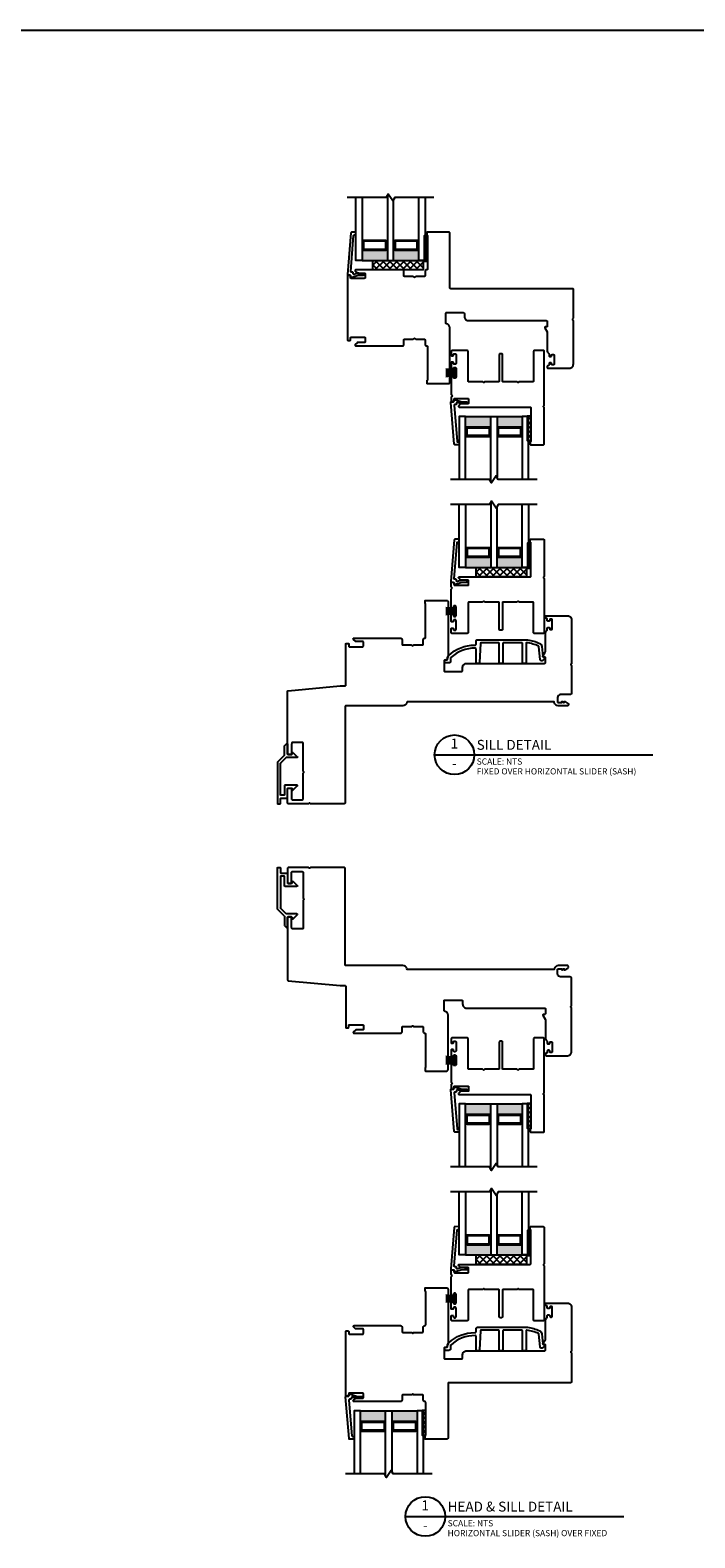
# Model space of a CAD drawing. Units: inches. Extents: x 203.9 to 269.2, y 148.7 to 235.5.
# Drawn here: x 224.2 to 237.4, y 185.2 to 215.2 of the extents above; entities that cross this region are included whole.
import ezdxf
from ezdxf.enums import TextEntityAlignment as Align

# ---------------------------------------------------------------- set-up
doc = ezdxf.new("R2010")
doc.units = ezdxf.units.IN
doc.header["$MEASUREMENT"] = 0
doc.styles.add('DBNOTE-ARL', font='arial.ttf')
doc.styles.add('DBTITLE-ARL', font='an______.ttf')
pattern_1 = [(45, (195.324604, -31.21143), (-0.044194174, 0.044194174), [])]
pattern_2 = [(45, (193.27023, -25.110524), (-0.044194174, 0.044194174), [])]
pattern_3 = [(45, (195.324604, -44.867825), (-0.044194174, 0.044194174), [])]
pattern_4 = [(45, (-28.75831, -71.62424), (-0.044194174, 0.044194174), [])]

# ---------------------------------------------------------------- blocks, each defined once
blk = doc.blocks.new('zxc_151118_4724')
at = {"color": 6}
blk.add_line((-0.272, 0.445), (-0.106, 0.445), dxfattribs=at)
blk.add_lwpolyline([(1.41, 1.811, -0.270563), (1.405, 1.82), (1.405, 1.865, -0.414214), (1.415, 1.875), (1.665, 1.875, -0.414214), (1.68, 1.86), (1.68, 1.141, -0.267949), (1.673, 1.128, 0.57735), (1.673, 1.102, -0.267949), (1.68, 1.089), (1.68, 0.015, -0.414214), (1.665, 0), (1.487, 0, -0.414214), (1.472, 0.015), (1.472, 0.61, 0.414214), (1.457, 0.625), (1.188, 0.625, -0.267949), (1.175, 0.633, 0.57735), (1.15, 0.633, -0.267949), (1.137, 0.625), (0.867, 0.625, 0.414214), (0.852, 0.61), (0.852, 0.08, -0.414214), (0.837, 0.065), (0.805, 0.065, -0.414214), (0.79, 0.08), (0.79, 0.61, 0.414214), (0.775, 0.625), (0.506, 0.625, -0.267949), (0.493, 0.633, 0.57735), (0.467, 0.633, -0.267949), (0.454, 0.625), (0.185, 0.625, 0.414214), (0.17, 0.61), (0.17, 0.03, -0.414214), (0.14, 0), (-0.14, 0, -0.414214), (-0.17, 0.03), (-0.17, 0.092, -0.414214), (-0.155, 0.107), (-0.135, 0.107, -0.414214), (-0.12, 0.092), (-0.12, 0.08, 0.414214), (-0.105, 0.065), (-0.085, 0.065, 0.414214), (-0.07, 0.08), (-0.07, 0.26, 0.414214), (-0.085, 0.275), (-0.105, 0.275, 0.414214), (-0.12, 0.26), (-0.12, 0.247, -0.414214), (-0.135, 0.232), (-0.155, 0.232, -0.414214), (-0.17, 0.247), (-0.17, 0.367, -0.414214), (-0.155, 0.382), (-0.135, 0.382, -0.414214), (-0.12, 0.367), (-0.12, 0.355, 0.414214), (-0.105, 0.34), (-0.085, 0.34, 0.414214), (-0.07, 0.355), (-0.07, 0.535, 0.414214), (-0.085, 0.55), (-0.105, 0.55, 0.414214), (-0.12, 0.535), (-0.12, 0.522, -0.414214), (-0.135, 0.507), (-0.155, 0.507, -0.414214), (-0.17, 0.522), (-0.17, 0.871, -0.28969), (-0.161, 0.885, 0.632456), (-0.161, 0.921, -0.28969), (-0.17, 0.935), (-0.17, 1.008, -0.414215), (-0.16, 1.018), (-0.12, 1.018, -0.414213), (-0.11, 1.008), (-0.11, 0.968, 0.414214), (-0.1, 0.958), (0.17, 0.958, 0.414214), (0.18, 0.968), (0.18, 1.05, 0.414209), (0.17, 1.06), (0.028, 1.06, -0.198908), (0.021, 1.063), (-0.016, 1.099, -0.668179), (-0.005, 1.125), (1.401, 1.125, 0.414214), (1.416, 1.14), (1.416, 1.803, 0.270563)], format="xyb", close=True)
blk.add_lwpolyline([(-0.084, 0.541), (-0.106, 0.541), (-0.106, 0.349), (-0.084, 0.349)], close=True, dxfattribs=at)
for centre, start, end in [((-0.051, 1.777), 260.036, 267.5312), ((-0.051, 1.762), 260.036, 267.5312), ((-0.051, 1.747), 260.036, 267.5312), ((-0.051, 1.734), 260.036, 267.5312), ((-0.051, -0.844), 92.4688, 99.964), ((-0.051, -0.857), 92.4688, 99.964), ((-0.051, -0.872), 92.4688, 99.964), ((-0.051, -0.887), 92.4688, 99.964)]:
    blk.add_arc(centre, 1.277, start, end, dxfattribs=at)
blk = doc.blocks.new('*U24')
blk.add_line((0, 0), (88.19, 0))
blk.add_circle((8, 0), 8)
at = {"style": 'DBTITLE-ARL'}
for tag, height, p in [('REF', 4, (7.95, 4)), ('SHEETNO', 3.7, (7.97, -4))]:
    blk.add_attdef(tag, text='', height=height, dxfattribs=at).set_placement(p, align=Align.MIDDLE)
at = {"style": 'DBNOTE-ARL'}
for tag, p, height in [('DETAIL', (17, 2), 4), ('XREF', (17, -7.95), 2.5), ('SCALE', (17, -3.98), 2.5)]:
    blk.add_attdef(tag, p, '', height=height, dxfattribs=at)
blk = doc.blocks.new('zxc_161118_4721')
blk.add_lwpolyline([(1.318, 0.612, 0.57735), (1.343, 0.612, -0.267949), (1.356, 0.62), (1.525, 0.62, 0.414214), (1.54, 0.635), (1.54, 0.725, -0.414214), (1.57, 0.755), (1.574, 0.755, 0.414214), (1.589, 0.77), (1.589, 1.428, 0.276669), (1.581, 1.441, -0.276669), (1.575, 1.45), (1.575, 1.495, -0.414214), (1.585, 1.505), (2.004, 1.505, -0.414214), (2.034, 1.475), (2.034, 0.397, -0.371027), (1.965, 0.318, 0.371027), (1.953, 0.303), (1.953, 0.11, 0.414214), (1.968, 0.095), (2.303, 0.095, 0.414214), (2.323, 0.115), (2.323, 0.175, -0.414214), (2.403, 0.255), (3.954, 0.255, 0.414214), (3.969, 0.27), (3.969, 0.366, 0.414214), (3.954, 0.381), (3.929, 0.381, -0.57735), (3.92, 0.396), (3.967, 0.477, 0.131652), (3.969, 0.484), (3.969, 0.845, -0.229046), (3.999, 0.907, 0.229046), (4.005, 0.919), (4.005, 0.952, -0.414214), (4.02, 0.967), (4.04, 0.967, -0.414214), (4.055, 0.952), (4.055, 0.94, 0.414214), (4.07, 0.925), (4.09, 0.925, 0.414214), (4.105, 0.94), (4.105, 1.12, 0.414214), (4.09, 1.135), (4.07, 1.135, 0.414214), (4.055, 1.12), (4.055, 1.107, -0.414214), (4.04, 1.092), (4.02, 1.092, -0.414214), (4.005, 1.107), (4.005, 1.135, 0.414214), (3.99, 1.15), (3.984, 1.15, -0.414214), (3.969, 1.165), (3.969, 1.185, -0.414214), (3.984, 1.2), (4.404, 1.2), (4.409, 1.2, -0.414214), (4.489, 1.12), (4.489, 0.256, -0.267949), (4.481, 0.243, 0.57735), (4.481, 0.217, -0.267949), (4.489, 0.204), (4.489, -0.365, -0.414214), (4.474, -0.38), (2.049, -0.38, 0.414214), (2.034, -0.395), (2.034, -1.475, -0.414214), (2.004, -1.505), (1.585, -1.505, -0.414214), (1.575, -1.495), (1.575, -1.45, -0.276669), (1.581, -1.441, 0.276669), (1.589, -1.428), (1.589, -0.77, 0.414214), (1.574, -0.755), (1.57, -0.755, -0.414214), (1.54, -0.725), (1.54, -0.635, 0.414214), (1.525, -0.62), (1.356, -0.62, -0.267949), (1.343, -0.612, 0.57735), (1.318, -0.612, -0.267949), (1.305, -0.62), (1.135, -0.62, 0.414214), (1.12, -0.635), (1.12, -0.725, -0.414214), (1.09, -0.755), (0.165, -0.755, -0.668179), (0.154, -0.729), (0.191, -0.693, -0.198908), (0.198, -0.69), (0.34, -0.69, 0.414209), (0.35, -0.68), (0.35, -0.595, 0.414214), (0.34, -0.585), (0.07, -0.585, 0.414214), (0.06, -0.595), (0.06, -0.638, -0.414213), (0.05, -0.648), (0.01, -0.648, -0.414215), (0, -0.638), (0, 0.638, -0.414215), (0.01, 0.648), (0.05, 0.648, -0.414213), (0.06, 0.638), (0.06, 0.595, 0.414214), (0.07, 0.585), (0.34, 0.585, 0.414214), (0.35, 0.595), (0.35, 0.68, 0.414209), (0.34, 0.69), (0.198, 0.69, -0.198908), (0.191, 0.693), (0.154, 0.729, -0.668179), (0.165, 0.755), (1.09, 0.755, -0.414214), (1.12, 0.725), (1.12, 0.635, 0.414214), (1.135, 0.62), (1.305, 0.62, -0.267949)], format="xyb", close=True)

msp = doc.modelspace()

# ---------------------------------------------------------------- hatches: boundary and pattern name
h = msp.add_hatch()
h.set_pattern_fill('ANSI31', color=256, scale=0.5)
h.set_pattern_definition(pattern_2)
h.paths.add_polyline_path([(232.061, 211.088), (232.077, 211.088), (232.077, 210.588), (232.061, 210.588)])
h = msp.add_hatch()
h.set_pattern_fill('ANSI31', color=256, scale=0.5)
h.set_pattern_definition(pattern_2)
h.paths.add_polyline_path([(232.077, 211.088), (232.123, 211.088), (232.123, 210.588), (232.077, 210.588)])
h = msp.add_hatch(color=256)
h.dxf.hatch_style = 1
h.paths.add_polyline_path([(231.327, 210.825), (231.317, 210.825, -0.414214), (231.297, 210.805), (230.856, 210.805, -0.414214), (230.836, 210.825), (230.827, 210.825), (230.827, 210.602), (231.327, 210.602)])
h = msp.add_hatch()
h.set_pattern_fill('NET', color=256, scale=0.03, angle=45, style=0)
h.set_pattern_definition([(45, (-2940.7623, -1230.21342), (-0.067351921, 0.067351921), []), (135, (-2940.7623, -1230.21342), (-0.067351921, -0.067351921), [])])
h.paths.add_polyline_path([(231.039, 210.602), (231.039, 210.415), (232.039, 210.415), (232.039, 210.602)])
h = msp.add_hatch(color=256)
h.dxf.hatch_style = 1
h.paths.add_polyline_path([(231.952, 210.825), (231.942, 210.825, -0.414214), (231.922, 210.805), (231.481, 210.805, -0.414214), (231.461, 210.825), (231.452, 210.825), (231.452, 210.602), (231.952, 210.602)])
h = msp.add_hatch(color=256)
h.dxf.hatch_style = 1
h.paths.add_polyline_path([(233.381, 207.279), (233.371, 207.279, 0.414214), (233.351, 207.298), (232.911, 207.298, 0.414214), (232.891, 207.279), (232.881, 207.279), (232.881, 207.501), (233.381, 207.501)])
h = msp.add_hatch(color=256)
h.dxf.hatch_style = 1
h.paths.add_polyline_path([(234.006, 207.279), (233.996, 207.279, 0.414214), (233.976, 207.298), (233.536, 207.298, 0.414214), (233.516, 207.279), (233.506, 207.279), (233.506, 207.501), (234.006, 207.501)])
h = msp.add_hatch()
h.set_pattern_fill('ANSI31', color=256, scale=0.5)
h.set_pattern_definition(pattern_4)
h.paths.add_polyline_path([(234.115, 207.016), (234.131, 207.016), (234.131, 207.516), (234.115, 207.516)])
h = msp.add_hatch()
h.set_pattern_fill('ANSI31', color=256, scale=0.5)
h.set_pattern_definition(pattern_4)
h.paths.add_polyline_path([(234.131, 207.016), (234.178, 207.016), (234.178, 207.516), (234.131, 207.516)])
h = msp.add_hatch()
h.set_pattern_fill('ANSI31', color=256, scale=0.5)
h.set_pattern_definition(pattern_1)
h.paths.add_polyline_path([(234.115, 204.987), (234.131, 204.987), (234.131, 204.487), (234.115, 204.487)])
h = msp.add_hatch()
h.set_pattern_fill('ANSI31', color=256, scale=0.5)
h.set_pattern_definition(pattern_1)
h.paths.add_polyline_path([(234.131, 204.987), (234.178, 204.987), (234.178, 204.487), (234.131, 204.487)])
h = msp.add_hatch(color=256)
h.dxf.hatch_style = 1
h.paths.add_polyline_path([(233.381, 204.724), (233.371, 204.724, -0.414214), (233.351, 204.704), (232.911, 204.704, -0.414214), (232.891, 204.724), (232.881, 204.724), (232.881, 204.501), (233.381, 204.501)])
h = msp.add_hatch(color=256)
h.dxf.hatch_style = 1
h.paths.add_polyline_path([(234.006, 204.724), (233.996, 204.724, -0.414214), (233.976, 204.704), (233.536, 204.704, -0.414214), (233.516, 204.724), (233.506, 204.724), (233.506, 204.501), (234.006, 204.501)])
h = msp.add_hatch()
h.set_pattern_fill('NET', color=256, scale=0.03, angle=45, style=0)
h.set_pattern_definition([(45, (-2938.70792, -1236.31432), (-0.067351921, 0.067351921), []), (135, (-2938.70792, -1236.31432), (-0.067351921, -0.067351921), [])])
h.paths.add_polyline_path([(233.094, 204.501), (233.094, 204.314), (234.094, 204.314), (234.094, 204.501)])
h = msp.add_hatch(color=256)
h.dxf.hatch_style = 1
h.paths.add_polyline_path([(233.381, 193.622), (233.371, 193.622, 0.414214), (233.351, 193.642), (232.911, 193.642, 0.414214), (232.891, 193.622), (232.881, 193.622), (232.881, 193.845), (233.381, 193.845)])
h = msp.add_hatch(color=256)
h.dxf.hatch_style = 1
h.paths.add_polyline_path([(234.006, 193.622), (233.996, 193.622, 0.414214), (233.976, 193.642), (233.536, 193.642, 0.414214), (233.516, 193.622), (233.506, 193.622), (233.506, 193.845), (234.006, 193.845)])
h = msp.add_hatch()
h.set_pattern_fill('ANSI31', color=256, scale=0.5)
h.set_pattern_definition(pattern_4)
h.paths.add_polyline_path([(234.115, 193.359), (234.131, 193.359), (234.131, 193.859), (234.115, 193.859)])
h = msp.add_hatch()
h.set_pattern_fill('ANSI31', color=256, scale=0.5)
h.set_pattern_definition(pattern_4)
h.paths.add_polyline_path([(234.131, 193.359), (234.178, 193.359), (234.178, 193.859), (234.131, 193.859)])
h = msp.add_hatch()
h.set_pattern_fill('ANSI31', color=256, scale=0.5)
h.set_pattern_definition(pattern_3)
h.paths.add_polyline_path([(234.115, 191.33), (234.131, 191.33), (234.131, 190.83), (234.115, 190.83)])
h = msp.add_hatch()
h.set_pattern_fill('ANSI31', color=256, scale=0.5)
h.set_pattern_definition(pattern_3)
h.paths.add_polyline_path([(234.131, 191.33), (234.178, 191.33), (234.178, 190.83), (234.131, 190.83)])
h = msp.add_hatch(color=256)
h.dxf.hatch_style = 1
h.paths.add_polyline_path([(233.381, 191.067), (233.371, 191.067, -0.414214), (233.351, 191.048), (232.911, 191.048, -0.414214), (232.891, 191.067), (232.881, 191.067), (232.881, 190.845), (233.381, 190.845)])
h = msp.add_hatch()
h.set_pattern_fill('NET', color=256, scale=0.03, angle=45, style=0)
h.set_pattern_definition([(45, (-2938.70792, -1249.97072), (-0.067351921, 0.067351921), []), (135, (-2938.70792, -1249.97072), (-0.067351921, -0.067351921), [])])
h.paths.add_polyline_path([(233.094, 190.845), (233.094, 190.657), (234.094, 190.657), (234.094, 190.845)])
h = msp.add_hatch(color=256)
h.dxf.hatch_style = 1
h.paths.add_polyline_path([(234.006, 191.067), (233.996, 191.067, -0.414214), (233.976, 191.048), (233.536, 191.048, -0.414214), (233.516, 191.067), (233.506, 191.067), (233.506, 190.845), (234.006, 190.845)])
h = msp.add_hatch(color=256)
h.dxf.hatch_style = 1
h.paths.add_polyline_path([(231.292, 187.521), (231.282, 187.521, 0.414214), (231.262, 187.541), (230.821, 187.541, 0.414214), (230.801, 187.521), (230.792, 187.521), (230.792, 187.744), (231.292, 187.744)])
h = msp.add_hatch(color=256)
h.dxf.hatch_style = 1
h.paths.add_polyline_path([(231.917, 187.521), (231.907, 187.521, 0.414214), (231.887, 187.541), (231.446, 187.541, 0.414214), (231.426, 187.521), (231.417, 187.521), (231.417, 187.744), (231.917, 187.744)])
h = msp.add_hatch()
h.set_pattern_fill('ANSI31', color=256, scale=0.5)
h.set_pattern_definition(pattern_4)
h.paths.add_polyline_path([(232.026, 187.258), (232.042, 187.258), (232.042, 187.758), (232.026, 187.758)])
h = msp.add_hatch()
h.set_pattern_fill('ANSI31', color=256, scale=0.5)
h.set_pattern_definition(pattern_4)
h.paths.add_polyline_path([(232.042, 187.258), (232.088, 187.258), (232.088, 187.758), (232.042, 187.758)])

# ---------------------------------------------------------------- linework, layer by layer
for p, q in [((203.85, 215.176), (256.151, 215.176)), ((230.836, 210.982), (230.827, 210.982)), ((230.836, 210.825), (230.836, 210.982)), ((231.317, 210.982), (231.327, 210.982)), ((231.317, 210.825), (231.317, 210.982)), ((231.461, 210.982), (231.452, 210.982)), ((231.461, 210.825), (231.461, 210.982)), ((231.942, 210.982), (231.952, 210.982)), ((231.942, 210.825), (231.942, 210.982)), ((230.836, 210.825), (230.827, 210.825)), ((230.827, 210.602), (231.327, 210.602)), ((231.317, 210.825), (231.327, 210.825)), ((231.461, 210.825), (231.452, 210.825)), ((231.452, 210.602), (231.952, 210.602)), ((231.942, 210.825), (231.952, 210.825)), ((232.881, 207.501), (233.381, 207.501)), ((232.891, 207.279), (232.881, 207.279)), ((232.891, 207.278), (232.891, 207.121)), ((233.371, 207.279), (233.381, 207.279)), ((233.371, 207.278), (233.371, 207.121)), ((233.506, 207.501), (234.006, 207.501)), ((233.516, 207.279), (233.506, 207.279)), ((233.516, 207.278), (233.516, 207.121)), ((233.996, 207.279), (234.006, 207.279)), ((233.996, 207.278), (233.996, 207.121)), ((232.891, 207.121), (232.881, 207.121)), ((233.371, 207.121), (233.381, 207.121)), ((233.516, 207.121), (233.506, 207.121)), ((233.996, 207.121), (234.006, 207.121)), ((232.891, 204.881), (232.881, 204.881)), ((232.891, 204.724), (232.891, 204.881)), ((233.371, 204.881), (233.381, 204.881)), ((233.371, 204.724), (233.371, 204.881)), ((233.516, 204.881), (233.506, 204.881)), ((233.516, 204.724), (233.516, 204.881)), ((233.996, 204.881), (234.006, 204.881)), ((233.996, 204.724), (233.996, 204.881)), ((232.891, 204.724), (232.881, 204.724)), ((233.371, 204.724), (233.381, 204.724)), ((233.516, 204.724), (233.506, 204.724)), ((233.996, 204.724), (234.006, 204.724)), ((232.881, 204.501), (233.381, 204.501)), ((233.506, 204.501), (234.006, 204.501)), ((229.359, 200.786), (229.418, 200.786)), ((229.359, 197.56), (229.418, 197.56)), ((232.881, 193.845), (233.381, 193.845)), ((233.506, 193.845), (234.006, 193.845)), ((232.891, 193.622), (232.881, 193.622)), ((232.891, 193.622), (232.891, 193.464)), ((233.371, 193.622), (233.371, 193.464)), ((233.371, 193.622), (233.381, 193.622)), ((233.516, 193.622), (233.506, 193.622)), ((233.516, 193.622), (233.516, 193.464)), ((233.996, 193.622), (233.996, 193.464)), ((233.996, 193.622), (234.006, 193.622)), ((232.891, 193.464), (232.881, 193.464)), ((233.371, 193.464), (233.381, 193.464)), ((233.516, 193.464), (233.506, 193.464)), ((233.996, 193.464), (234.006, 193.464)), ((232.891, 191.225), (232.881, 191.225)), ((232.891, 191.068), (232.891, 191.225)), ((233.371, 191.225), (233.381, 191.225)), ((233.371, 191.068), (233.371, 191.225)), ((233.516, 191.225), (233.506, 191.225)), ((233.516, 191.068), (233.516, 191.225)), ((233.996, 191.225), (234.006, 191.225)), ((233.996, 191.068), (233.996, 191.225)), ((232.891, 191.067), (232.881, 191.067)), ((232.881, 190.845), (233.381, 190.845)), ((233.371, 191.067), (233.381, 191.067)), ((233.516, 191.067), (233.506, 191.067)), ((233.506, 190.845), (234.006, 190.845)), ((233.996, 191.067), (234.006, 191.067)), ((230.792, 187.744), (231.292, 187.744)), ((230.801, 187.521), (230.792, 187.521)), ((230.801, 187.521), (230.801, 187.364)), ((231.282, 187.521), (231.282, 187.364)), ((231.282, 187.521), (231.292, 187.521)), ((231.417, 187.744), (231.917, 187.744)), ((231.426, 187.521), (231.417, 187.521)), ((231.426, 187.521), (231.426, 187.364)), ((231.907, 187.521), (231.907, 187.364)), ((231.907, 187.521), (231.917, 187.521)), ((230.801, 187.364), (230.792, 187.364)), ((231.282, 187.364), (231.292, 187.364)), ((231.426, 187.364), (231.417, 187.364)), ((231.907, 187.364), (231.917, 187.364))]:
    msp.add_line(p, q)
at = {"color": 6}
for p, q in [((232.077, 211.088), (232.077, 210.588)), ((234.131, 207.016), (234.131, 207.516)), ((234.131, 204.987), (234.131, 204.487)), ((234.131, 193.359), (234.131, 193.859)), ((234.131, 191.33), (234.131, 190.83)), ((232.042, 187.258), (232.042, 187.758))]:
    msp.add_line(p, q, dxfattribs=at)
for points in [[(232.252, 211.852), (231.476, 211.852), (231.436, 211.783), (231.342, 211.921), (231.302, 211.852), (230.527, 211.852)], [(230.827, 211.852), (230.827, 210.602), (230.702, 210.602), (230.702, 211.852)], [(231.327, 211.894), (231.327, 210.602), (231.452, 210.602), (231.452, 211.81)], [(232.077, 211.852), (232.077, 210.602), (231.952, 210.602), (231.952, 211.852)], [(232.881, 206.251), (232.881, 207.501), (232.756, 207.501), (232.756, 206.251)], [(233.381, 206.209), (233.381, 207.501), (233.506, 207.501), (233.506, 206.293)], [(234.131, 206.251), (234.131, 207.501), (234.006, 207.501), (234.006, 206.251)], [(234.306, 206.251), (233.53, 206.251), (233.49, 206.321), (233.397, 206.182), (233.357, 206.251), (232.581, 206.251)], [(234.306, 205.751), (233.53, 205.751), (233.49, 205.682), (233.397, 205.821), (233.357, 205.751), (232.581, 205.751)], [(233.381, 205.793), (233.381, 204.501), (233.506, 204.501), (233.506, 205.709)], [(232.881, 205.751), (232.881, 204.501), (232.756, 204.501), (232.756, 205.751)], [(234.131, 205.751), (234.131, 204.501), (234.006, 204.501), (234.006, 205.751)], [(232.881, 192.595), (232.881, 193.845), (232.756, 193.845), (232.756, 192.595)], [(233.381, 192.552), (233.381, 193.845), (233.506, 193.845), (233.506, 192.637)], [(234.131, 192.595), (234.131, 193.845), (234.006, 193.845), (234.006, 192.595)], [(234.306, 192.595), (233.53, 192.595), (233.49, 192.664), (233.397, 192.525), (233.357, 192.595), (232.581, 192.595)], [(234.306, 192.095), (233.53, 192.095), (233.49, 192.025), (233.397, 192.164), (233.357, 192.095), (232.581, 192.095)], [(232.881, 192.095), (232.881, 190.845), (232.756, 190.845), (232.756, 192.095)], [(233.381, 192.137), (233.381, 190.845), (233.506, 190.845), (233.506, 192.052)], [(234.131, 192.095), (234.131, 190.845), (234.006, 190.845), (234.006, 192.095)], [(230.792, 186.494), (230.792, 187.744), (230.667, 187.744), (230.667, 186.494)], [(231.292, 186.452), (231.292, 187.744), (231.417, 187.744), (231.417, 186.536)], [(232.042, 186.494), (232.042, 187.744), (231.917, 187.744), (231.917, 186.494)], [(232.217, 186.494), (231.441, 186.494), (231.401, 186.563), (231.307, 186.424), (231.267, 186.494), (230.492, 186.494)]]:
    msp.add_lwpolyline(points)
for points in [[(230.698, 211.107), (230.699, 211.162), (230.616, 211.163, 0.395205), (230.601, 211.15), (230.532, 210.324, 0.438674), (230.547, 210.308), (230.587, 210.308, -0.440011), (230.597, 210.297), (230.595, 210.274, 0.537319), (230.608, 210.264), (230.749, 210.31), (230.847, 210.311, 0.897745), (230.851, 210.341), (230.758, 210.349, 0.102623), (230.734, 210.347), (230.667, 210.325, -0.509525), (230.647, 210.339), (230.647, 210.353, 0.414214), (230.632, 210.368), (230.613, 210.368, -0.438674), (230.598, 210.384), (230.657, 211.094, -0.395205), (230.672, 211.108)], [(230.866, 210.982, 0.414214), (230.856, 210.973), (230.856, 210.834, 0.414214), (230.866, 210.825), (231.287, 210.825, 0.414214), (231.297, 210.834), (231.297, 210.973, 0.414214), (231.287, 210.982)], [(231.491, 210.982, 0.414214), (231.481, 210.973), (231.481, 210.834, 0.414214), (231.491, 210.825), (231.912, 210.825, 0.414214), (231.922, 210.834), (231.922, 210.973, 0.414214), (231.912, 210.982)], [(232.753, 206.996), (232.754, 206.941), (232.671, 206.94, -0.395205), (232.655, 206.953), (232.587, 207.779, -0.438674), (232.602, 207.795), (232.641, 207.795, 0.440011), (232.651, 207.806), (232.649, 207.829, -0.537319), (232.662, 207.839), (232.804, 207.794), (232.902, 207.792, -0.897745), (232.905, 207.763), (232.813, 207.754, -0.102623), (232.788, 207.756), (232.721, 207.778, 0.509525), (232.702, 207.764), (232.702, 207.751, -0.414214), (232.687, 207.736), (232.667, 207.736, 0.438674), (232.652, 207.719), (232.711, 207.009, 0.395205), (232.726, 206.996)], [(232.92, 207.121, -0.414214), (232.911, 207.131), (232.911, 207.269, -0.414214), (232.92, 207.279), (233.342, 207.279, -0.414214), (233.351, 207.269), (233.351, 207.131, -0.414214), (233.342, 207.121)], [(233.545, 207.121, -0.414214), (233.536, 207.131), (233.536, 207.269, -0.414214), (233.545, 207.279), (233.967, 207.279, -0.414214), (233.976, 207.269), (233.976, 207.131, -0.414214), (233.967, 207.121)], [(232.753, 205.006), (232.754, 205.061), (232.671, 205.063, 0.395205), (232.655, 205.049), (232.587, 204.223, 0.438674), (232.602, 204.207), (232.641, 204.207, -0.440011), (232.651, 204.196), (232.649, 204.173, 0.537319), (232.662, 204.163), (232.804, 204.209), (232.902, 204.21, 0.897745), (232.905, 204.24), (232.813, 204.248, 0.102623), (232.788, 204.246), (232.721, 204.224, -0.509525), (232.702, 204.238), (232.702, 204.252, 0.414214), (232.687, 204.267), (232.667, 204.267, -0.438674), (232.652, 204.283), (232.711, 204.993, -0.395205), (232.726, 205.007)], [(232.92, 204.881, 0.414214), (232.911, 204.872), (232.911, 204.734, 0.414214), (232.92, 204.724), (233.342, 204.724, 0.414214), (233.351, 204.734), (233.351, 204.872, 0.414214), (233.342, 204.881)], [(233.545, 204.881, 0.414214), (233.536, 204.872), (233.536, 204.734, 0.414214), (233.545, 204.724), (233.967, 204.724, 0.414214), (233.976, 204.734), (233.976, 204.872, 0.414214), (233.967, 204.881)], [(232.468, 202.437), (232.803, 202.437, 0.414214), (232.823, 202.457), (232.823, 202.517, -0.414214), (232.903, 202.597), (234.453, 202.597, 0.414214), (234.468, 202.612), (234.468, 202.708, 0.414214), (234.453, 202.723), (234.428, 202.723, -0.57735), (234.42, 202.738), (234.466, 202.819, 0.131652), (234.468, 202.827), (234.468, 203.187, -0.229046), (234.499, 203.25, 0.229046), (234.504, 203.262), (234.504, 203.295, -0.414214), (234.519, 203.31), (234.539, 203.31, -0.414214), (234.554, 203.295), (234.554, 203.282, 0.414214), (234.569, 203.267), (234.589, 203.267, 0.414214), (234.604, 203.282), (234.604, 203.462, 0.414214), (234.589, 203.477), (234.569, 203.477, 0.414214), (234.554, 203.462), (234.554, 203.45, -0.414214), (234.539, 203.435), (234.519, 203.435, -0.414214), (234.504, 203.45), (234.504, 203.477, 0.414214), (234.489, 203.492), (234.483, 203.492, -0.414214), (234.468, 203.507), (234.468, 203.527, -0.414214), (234.483, 203.542), (234.903, 203.542), (234.908, 203.542, -0.414214), (234.988, 203.462), (234.988, 202.598, -0.267949), (234.981, 202.585, 0.57735), (234.981, 202.559, -0.267949), (234.988, 202.546), (234.988, 202.007, -0.414214), (234.958, 201.977), (234.769, 201.977, 0.414214), (234.709, 201.917), (234.709, 201.833, 0.414214), (234.724, 201.818), (234.794, 201.818), (234.794, 201.837), (234.799, 201.837), (234.833, 201.818), (234.839, 201.818), (234.839, 201.837), (234.854, 201.837), (234.916, 201.802, -0.267949), (234.924, 201.789), (234.924, 201.772, -0.414214), (234.904, 201.753), (234.724, 201.753, -0.368532), (234.645, 201.82, 0.368532), (234.63, 201.833), (231.729, 201.833, 0.368472), (231.714, 201.82, -0.368472), (231.635, 201.753), (230.503, 201.753, 0.414214), (230.488, 201.738), (230.488, 199.825, -0.414214), (230.469, 199.805), (229.805, 199.805, -0.267949), (229.792, 199.813, 0.57735), (229.766, 199.813, -0.267949), (229.753, 199.805), (229.363, 199.805, -0.414214), (229.343, 199.825), (229.343, 200.11, -0.414214), (229.353, 200.12), (229.414, 200.12, -0.414214), (229.423, 200.11), (229.423, 199.905, 0.414214), (229.443, 199.885), (229.624, 199.885, 0.414214), (229.654, 199.915), (229.654, 200.409, -0.267949), (229.661, 200.422, 0.57735), (229.661, 200.448, -0.267949), (229.654, 200.461), (229.654, 201.01, 0.414214), (229.639, 201.025), (229.453, 201.025, 0.414214), (229.423, 200.995), (229.423, 200.795, -0.414214), (229.414, 200.785), (229.353, 200.785, -0.414214), (229.343, 200.795), (229.343, 202.039, -0.387259), (229.357, 202.054), (230.388, 202.15), (230.485, 202.15, 0.414214), (230.5, 202.165), (230.5, 202.981, -0.414215), (230.51, 202.991), (230.55, 202.991, -0.414213), (230.56, 202.981), (230.56, 202.938, 0.414214), (230.57, 202.928), (230.84, 202.928, 0.414214), (230.85, 202.938), (230.85, 203.023, 0.414209), (230.84, 203.033), (230.698, 203.033, -0.198908), (230.691, 203.036), (230.654, 203.072, -0.668179), (230.665, 203.098), (231.59, 203.098, -0.414214), (231.62, 203.068), (231.62, 202.978, 0.414214), (231.635, 202.963), (231.804, 202.963, -0.267949), (231.817, 202.955, 0.57735), (231.843, 202.955, -0.267949), (231.856, 202.963), (232.025, 202.963, 0.414214), (232.04, 202.978), (232.04, 203.068, -0.434158), (232.072, 203.098, 0.434158), (232.088, 203.113), (232.088, 203.771, 0.276669), (232.081, 203.784, -0.276669), (232.075, 203.793), (232.075, 203.838, -0.414214), (232.085, 203.848), (232.503, 203.848, -0.414214), (232.533, 203.818), (232.533, 202.739, -0.371027), (232.465, 202.66, 0.371027), (232.453, 202.645), (232.453, 202.452, 0.414214)], [(233.621, 202.612, -0.414214), (233.606, 202.597), (233.566, 202.597, -0.414214), (233.551, 202.612), (233.551, 202.99, 0.414214), (233.536, 203.005), (233.19, 203.005, 0.402069), (233.175, 202.99), (233.159, 202.612, -0.414214), (233.144, 202.597), (233.104, 202.597, -0.414214), (233.089, 202.612), (233.089, 202.883, 0.406409), (233.074, 202.898, 0.200272), (232.588, 202.71, 0.204503), (232.583, 202.7), (232.583, 202.635, -0.414214), (232.553, 202.605), (232.491, 202.605, -1), (232.491, 202.665), (232.508, 202.665, 0.414214), (232.523, 202.68), (232.523, 202.7, -0.204503), (232.546, 202.754, -0.196163), (233.064, 202.959), (233.074, 202.959, 0.414214), (233.089, 202.974), (233.089, 203.035, -0.414214), (233.119, 203.065), (234.113, 203.065, -0.072127), (234.355, 202.993, -0.263961), (234.398, 202.933), (234.42, 202.731, 0.414214), (234.436, 202.718), (234.45, 202.719, -0.446119), (234.461, 202.709), (234.461, 202.703, -0.206385), (234.457, 202.692), (234.416, 202.654, -0.619934), (234.366, 202.672), (234.338, 202.927, 0.263961), (234.33, 202.939, 0.073384), (234.1, 203.006, 0.455174), (234.083, 202.991), (234.083, 202.612, -0.414214), (234.068, 202.597), (234.028, 202.597, -0.414214), (234.013, 202.612), (234.013, 202.99, 0.414214), (233.998, 203.005), (233.636, 203.005, 0.414214), (233.621, 202.99)], [(232.468, 195.908), (232.803, 195.908, -0.414214), (232.823, 195.888), (232.823, 195.828, 0.414214), (232.903, 195.748), (234.453, 195.748, -0.414214), (234.468, 195.733), (234.468, 195.637, -0.414214), (234.453, 195.622), (234.428, 195.622, 0.57735), (234.42, 195.607), (234.466, 195.527, -0.131652), (234.468, 195.519), (234.468, 195.158, 0.229046), (234.499, 195.096, -0.229046), (234.504, 195.084), (234.504, 195.051, 0.414214), (234.519, 195.036), (234.539, 195.036, 0.414214), (234.554, 195.051), (234.554, 195.063, -0.414214), (234.569, 195.078), (234.589, 195.078, -0.414214), (234.604, 195.063), (234.604, 194.883, -0.414214), (234.589, 194.868), (234.569, 194.868, -0.414214), (234.554, 194.883), (234.554, 194.896, 0.414214), (234.539, 194.911), (234.519, 194.911, 0.414214), (234.504, 194.896), (234.504, 194.868, -0.414214), (234.489, 194.853), (234.483, 194.853, 0.414214), (234.468, 194.838), (234.468, 194.818, 0.414214), (234.483, 194.803), (234.903, 194.803), (234.908, 194.803, 0.414214), (234.988, 194.883), (234.988, 195.747, 0.267949), (234.981, 195.76, -0.57735), (234.981, 195.786, 0.267949), (234.988, 195.799), (234.988, 196.338, 0.414214), (234.958, 196.368), (234.769, 196.368, -0.414214), (234.709, 196.428), (234.709, 196.513, -0.414214), (234.724, 196.528), (234.794, 196.528), (234.794, 196.509), (234.799, 196.509), (234.833, 196.528), (234.839, 196.528), (234.839, 196.509), (234.854, 196.509), (234.916, 196.544, 0.267949), (234.924, 196.557), (234.924, 196.574, 0.414214), (234.904, 196.593), (234.724, 196.593, 0.368532), (234.645, 196.526, -0.368532), (234.63, 196.513), (231.729, 196.513, -0.368472), (231.714, 196.526, 0.368472), (231.635, 196.593), (230.503, 196.593, -0.414214), (230.488, 196.608), (230.488, 198.521, 0.414214), (230.469, 198.541), (229.805, 198.541, 0.267949), (229.792, 198.533, -0.57735), (229.766, 198.533, 0.267949), (229.753, 198.541), (229.363, 198.541, 0.414214), (229.343, 198.521), (229.343, 198.236, 0.414214), (229.353, 198.226), (229.414, 198.226, 0.414214), (229.423, 198.236), (229.423, 198.441, -0.414214), (229.443, 198.461), (229.624, 198.461, -0.414214), (229.654, 198.431), (229.654, 197.937, 0.267949), (229.661, 197.924, -0.57735), (229.661, 197.898, 0.267949), (229.654, 197.885), (229.654, 197.336, -0.414214), (229.639, 197.321), (229.453, 197.321, -0.414214), (229.423, 197.351), (229.423, 197.551, 0.414214), (229.414, 197.561), (229.353, 197.561, 0.414214), (229.343, 197.551), (229.343, 196.307, 0.387259), (229.357, 196.292), (230.388, 196.196), (230.485, 196.196, -0.414214), (230.5, 196.181), (230.5, 195.365, 0.414215), (230.51, 195.355), (230.55, 195.355, 0.414213), (230.56, 195.365), (230.56, 195.408, -0.414214), (230.57, 195.418), (230.84, 195.418, -0.414214), (230.85, 195.408), (230.85, 195.323, -0.414209), (230.84, 195.313), (230.698, 195.313, 0.198908), (230.691, 195.31), (230.654, 195.274, 0.668179), (230.665, 195.248), (231.59, 195.248, 0.414214), (231.62, 195.278), (231.62, 195.368, -0.414214), (231.635, 195.383), (231.804, 195.383, 0.267949), (231.817, 195.391, -0.57735), (231.843, 195.391, 0.267949), (231.856, 195.383), (232.025, 195.383, -0.414214), (232.04, 195.368), (232.04, 195.278, 0.434158), (232.072, 195.248, -0.434158), (232.088, 195.233), (232.088, 194.575, -0.276669), (232.081, 194.562, 0.276669), (232.075, 194.553), (232.075, 194.508, 0.414214), (232.085, 194.498), (232.503, 194.498, 0.414214), (232.533, 194.528), (232.533, 195.606, 0.371027), (232.465, 195.686, -0.371027), (232.453, 195.7), (232.453, 195.893, -0.414214)], [(232.753, 193.34), (232.754, 193.285), (232.671, 193.283, -0.395205), (232.655, 193.297), (232.587, 194.123, -0.438674), (232.602, 194.139), (232.641, 194.139, 0.440011), (232.651, 194.15), (232.649, 194.173, -0.537319), (232.662, 194.183), (232.804, 194.137), (232.902, 194.136, -0.897745), (232.905, 194.106), (232.813, 194.097, -0.102623), (232.788, 194.1), (232.721, 194.122, 0.509525), (232.702, 194.108), (232.702, 194.094, -0.414214), (232.687, 194.079), (232.667, 194.079, 0.438674), (232.652, 194.063), (232.711, 193.353, 0.395205), (232.726, 193.339)], [(232.92, 193.464, -0.414214), (232.911, 193.474), (232.911, 193.612, -0.414214), (232.92, 193.622), (233.342, 193.622, -0.414214), (233.351, 193.612), (233.351, 193.474, -0.414214), (233.342, 193.464)], [(233.545, 193.464, -0.414214), (233.536, 193.474), (233.536, 193.612, -0.414214), (233.545, 193.622), (233.967, 193.622, -0.414214), (233.976, 193.612), (233.976, 193.474, -0.414214), (233.967, 193.464)], [(232.753, 191.35), (232.754, 191.405), (232.671, 191.406, 0.395205), (232.655, 191.392), (232.587, 190.567, 0.438674), (232.602, 190.551), (232.641, 190.551, -0.440011), (232.651, 190.54), (232.649, 190.517, 0.537319), (232.662, 190.506), (232.804, 190.552), (232.902, 190.554, 0.897745), (232.905, 190.583), (232.813, 190.592, 0.102623), (232.788, 190.589), (232.721, 190.568, -0.509525), (232.702, 190.582), (232.702, 190.595, 0.414214), (232.687, 190.61), (232.667, 190.61, -0.438674), (232.652, 190.627), (232.711, 191.336, -0.395205), (232.726, 191.35)], [(232.92, 191.225, 0.414214), (232.911, 191.215), (232.911, 191.077, 0.414214), (232.92, 191.067), (233.342, 191.067, 0.414214), (233.351, 191.077), (233.351, 191.215, 0.414214), (233.342, 191.225)], [(233.545, 191.225, 0.414214), (233.536, 191.215), (233.536, 191.077, 0.414214), (233.545, 191.067), (233.967, 191.067, 0.414214), (233.976, 191.077), (233.976, 191.215, 0.414214), (233.967, 191.225)], [(233.621, 188.956, -0.414214), (233.606, 188.941), (233.566, 188.941, -0.414214), (233.551, 188.956), (233.551, 189.333, 0.414214), (233.536, 189.348), (233.19, 189.348, 0.402069), (233.175, 189.334), (233.159, 188.956, -0.414214), (233.144, 188.941), (233.104, 188.941, -0.414214), (233.089, 188.956), (233.089, 189.227, 0.406409), (233.074, 189.242, 0.200272), (232.588, 189.054, 0.204503), (232.583, 189.043), (232.583, 188.979, -0.414214), (232.553, 188.949), (232.491, 188.949, -1), (232.491, 189.009), (232.508, 189.009, 0.414214), (232.523, 189.024), (232.523, 189.043, -0.204503), (232.546, 189.097, -0.196163), (233.064, 189.302), (233.074, 189.302, 0.414214), (233.089, 189.317), (233.089, 189.378, -0.414214), (233.119, 189.408), (234.113, 189.408, -0.072127), (234.355, 189.337, -0.263961), (234.398, 189.277), (234.42, 189.075, 0.414214), (234.436, 189.061), (234.45, 189.063, -0.446119), (234.461, 189.053), (234.461, 189.047, -0.206385), (234.457, 189.036), (234.416, 188.997, -0.619934), (234.366, 189.016), (234.338, 189.271, 0.263961), (234.33, 189.283, 0.073384), (234.1, 189.349, 0.455174), (234.083, 189.335), (234.083, 188.956, -0.414214), (234.068, 188.941), (234.028, 188.941, -0.414214), (234.013, 188.956), (234.013, 189.333, 0.414214), (233.998, 189.348), (233.636, 189.348, 0.414214), (233.621, 189.333)], [(230.663, 187.239), (230.664, 187.184), (230.581, 187.182, -0.395205), (230.566, 187.196), (230.497, 188.022, -0.438674), (230.512, 188.038), (230.552, 188.038, 0.440011), (230.562, 188.049), (230.56, 188.072, -0.537319), (230.573, 188.082), (230.714, 188.036), (230.812, 188.035, -0.897745), (230.816, 188.005), (230.723, 187.997, -0.102623), (230.699, 187.999), (230.632, 188.021, 0.509525), (230.612, 188.007), (230.612, 187.993, -0.414214), (230.597, 187.978), (230.578, 187.978, 0.438674), (230.563, 187.962), (230.622, 187.252, 0.395205), (230.637, 187.238)], [(230.831, 187.364, -0.414214), (230.821, 187.373), (230.821, 187.511, -0.414214), (230.831, 187.521), (231.252, 187.521, -0.414214), (231.262, 187.511), (231.262, 187.373, -0.414214), (231.252, 187.364)], [(231.456, 187.364, -0.414214), (231.446, 187.373), (231.446, 187.511, -0.414214), (231.456, 187.521), (231.877, 187.521, -0.414214), (231.887, 187.511), (231.887, 187.373, -0.414214), (231.877, 187.364)]]:
    msp.add_lwpolyline(points, format="xyb", close=True)
for points in [[(230.836, 210.982, -0.414214), (230.856, 211.002), (231.297, 211.002, -0.414214), (231.317, 210.982)], [(231.461, 210.982, -0.414214), (231.481, 211.002), (231.922, 211.002, -0.414214), (231.942, 210.982)], [(230.836, 210.825, 0.414214), (230.856, 210.805), (231.297, 210.805, 0.414214), (231.317, 210.825)], [(231.461, 210.825, 0.414214), (231.481, 210.805), (231.922, 210.805, 0.414214), (231.942, 210.825)], [(232.891, 207.279, -0.414214), (232.911, 207.298), (233.351, 207.298, -0.414214), (233.371, 207.279)], [(233.516, 207.279, -0.414214), (233.536, 207.298), (233.976, 207.298, -0.414214), (233.996, 207.279)], [(232.891, 207.121, 0.414214), (232.911, 207.101), (233.351, 207.101, 0.414214), (233.371, 207.121)], [(233.516, 207.121, 0.414214), (233.536, 207.101), (233.976, 207.101, 0.414214), (233.996, 207.121)], [(232.891, 204.881, -0.414214), (232.911, 204.901), (233.351, 204.901, -0.414214), (233.371, 204.881)], [(233.516, 204.881, -0.414214), (233.536, 204.901), (233.976, 204.901, -0.414214), (233.996, 204.881)], [(232.891, 204.724, 0.414214), (232.911, 204.704), (233.351, 204.704, 0.414214), (233.371, 204.724)], [(233.516, 204.724, 0.414214), (233.536, 204.704), (233.976, 204.704, 0.414214), (233.996, 204.724)], [(229.282, 200.771, 0.198912), (229.284, 200.778), (229.284, 200.955, -0.198912), (229.287, 200.962), (229.327, 201.002, -0.668179), (229.343, 200.995), (229.343, 200.796, 0.414214), (229.353, 200.786), (229.424, 200.786, 0.414213), (229.434, 200.796), (229.434, 200.813, -0.668179), (229.457, 200.822), (229.536, 200.743, -0.668179), (229.529, 200.727), (229.324, 200.727, 0.198912), (229.317, 200.724), (229.205, 200.611)], [(229.282, 200.771), (229.145, 200.635, 0.198912), (229.143, 200.628), (229.143, 199.814, 0.414214), (229.152, 199.804), (229.192, 199.804, 0.414214), (229.202, 199.814), (229.202, 199.907, -0.414214), (229.211, 199.917), (229.334, 199.917, 0.414214), (229.343, 199.927), (229.343, 200.11, -0.414214), (229.353, 200.119), (229.424, 200.119, -0.414214), (229.434, 200.11), (229.434, 200.092, 0.668179), (229.457, 200.083), (229.536, 200.162, 0.668179), (229.529, 200.178), (229.294, 200.178, 0.414214), (229.284, 200.169), (229.284, 199.986, -0.414214), (229.275, 199.976), (229.211, 199.976, -0.414214), (229.202, 199.986), (229.202, 200.604, -0.198912), (229.205, 200.611, 0.198912), (229.202, 200.604)], [(229.282, 197.575), (229.145, 197.711, -0.198912), (229.143, 197.718), (229.143, 198.532, -0.414214), (229.152, 198.542), (229.192, 198.542, -0.414214), (229.202, 198.532), (229.202, 198.439, 0.414214), (229.211, 198.429), (229.334, 198.429, -0.414214), (229.343, 198.419), (229.343, 198.236, 0.414214), (229.353, 198.227), (229.424, 198.227, 0.414214), (229.434, 198.236), (229.434, 198.254, -0.668179), (229.457, 198.263), (229.536, 198.184, -0.668179), (229.529, 198.167), (229.294, 198.167, -0.414214), (229.284, 198.177), (229.284, 198.36, 0.414214), (229.275, 198.37), (229.211, 198.37, 0.414214), (229.202, 198.36), (229.202, 197.742, 0.198912), (229.205, 197.735, -0.198912), (229.202, 197.742)], [(229.282, 197.575, -0.198912), (229.284, 197.568), (229.284, 197.39, 0.198912), (229.287, 197.383), (229.327, 197.344, 0.668179), (229.343, 197.351), (229.343, 197.55, -0.414214), (229.353, 197.56), (229.424, 197.56, -0.414213), (229.434, 197.55), (229.434, 197.533, 0.668179), (229.457, 197.524), (229.536, 197.602, 0.668179), (229.529, 197.619), (229.324, 197.619, -0.198912), (229.317, 197.622), (229.205, 197.735)], [(232.891, 193.622, -0.414214), (232.911, 193.642), (233.351, 193.642, -0.414214), (233.371, 193.622)], [(233.516, 193.622, -0.414214), (233.536, 193.642), (233.976, 193.642, -0.414214), (233.996, 193.622)], [(232.891, 193.464, 0.414214), (232.911, 193.445), (233.351, 193.445, 0.414214), (233.371, 193.464)], [(233.516, 193.464, 0.414214), (233.536, 193.445), (233.976, 193.445, 0.414214), (233.996, 193.464)], [(232.891, 191.225, -0.414214), (232.911, 191.245), (233.351, 191.245, -0.414214), (233.371, 191.225)], [(233.516, 191.225, -0.414214), (233.536, 191.245), (233.976, 191.245, -0.414214), (233.996, 191.225)], [(232.891, 191.067, 0.414214), (232.911, 191.048), (233.351, 191.048, 0.414214), (233.371, 191.067)], [(233.516, 191.067, 0.414214), (233.536, 191.048), (233.976, 191.048, 0.414214), (233.996, 191.067)], [(230.801, 187.521, -0.414214), (230.821, 187.541), (231.262, 187.541, -0.414214), (231.282, 187.521)], [(231.426, 187.521, -0.414214), (231.446, 187.541), (231.887, 187.541, -0.414214), (231.907, 187.521)], [(230.801, 187.364, 0.414214), (230.821, 187.344), (231.262, 187.344, 0.414214), (231.282, 187.364)], [(231.426, 187.364, 0.414214), (231.446, 187.344), (231.887, 187.344, 0.414214), (231.907, 187.364)]]:
    msp.add_lwpolyline(points, format="xyb")
for points in [[(232.123, 211.088), (232.077, 211.088), (232.061, 211.088), (232.061, 210.588), (232.077, 210.588), (232.123, 210.588)], [(234.178, 207.016), (234.131, 207.016), (234.115, 207.016), (234.115, 207.516), (234.131, 207.516), (234.178, 207.516)], [(234.178, 204.987), (234.131, 204.987), (234.115, 204.987), (234.115, 204.487), (234.131, 204.487), (234.178, 204.487)], [(234.178, 193.359), (234.131, 193.359), (234.115, 193.359), (234.115, 193.859), (234.131, 193.859), (234.178, 193.859)], [(234.178, 191.33), (234.131, 191.33), (234.115, 191.33), (234.115, 190.83), (234.131, 190.83), (234.178, 190.83)], [(232.088, 187.258), (232.042, 187.258), (232.026, 187.258), (232.026, 187.758), (232.042, 187.758), (232.088, 187.758)]]:
    msp.add_lwpolyline(points, close=True, dxfattribs=at)
for points in [[(231.039, 210.415), (231.039, 210.602), (232.039, 210.602), (232.039, 210.415)], [(233.094, 204.314), (233.094, 204.501), (234.094, 204.501), (234.094, 204.314)], [(233.094, 190.657), (233.094, 190.845), (234.094, 190.845), (234.094, 190.657)]]:
    msp.add_lwpolyline(points, close=True)

# ---------------------------------------------------------------- block references
at = {"extrusion": (0, 0, -1), "zscale": -1, "rotation": 180}
for name, p in [('zxc_161118_4721', (-230.535, 209.66)), ('zxc_151118_4724', (-232.762, 208.814)), ('zxc_151118_4724', (-232.762, 195.157))]:
    msp.add_blockref(name, p, dxfattribs=at)
for name, p in [('zxc_151118_4724', (232.762, 203.189)), ('zxc_151118_4724', (232.762, 189.532)), ('zxc_161118_4721', (230.5, 188.686))]:
    msp.add_blockref(name, p)
at = {"xscale": 0.04921259842519685, "yscale": 0.04921259842519685, "zscale": 0.04921259842519685}
for p, values in [((232.266, 200.781), {'DETAIL': 'SILL DETAIL', 'REF': '1', 'SCALE': 'SCALE: NTS', 'XREF': 'FIXED OVER HORIZONTAL SLIDER (SASH)', 'SHEETNO': '-'}), ((231.688, 185.648), {'DETAIL': 'HEAD & SILL DETAIL', 'REF': '1', 'SCALE': 'SCALE: NTS', 'XREF': 'HORIZONTAL SLIDER (SASH) OVER FIXED', 'SHEETNO': '-'})]:
    msp.add_blockref('*U24', p, dxfattribs=at).add_auto_attribs(values)

doc.saveas('drawing.dxf')
